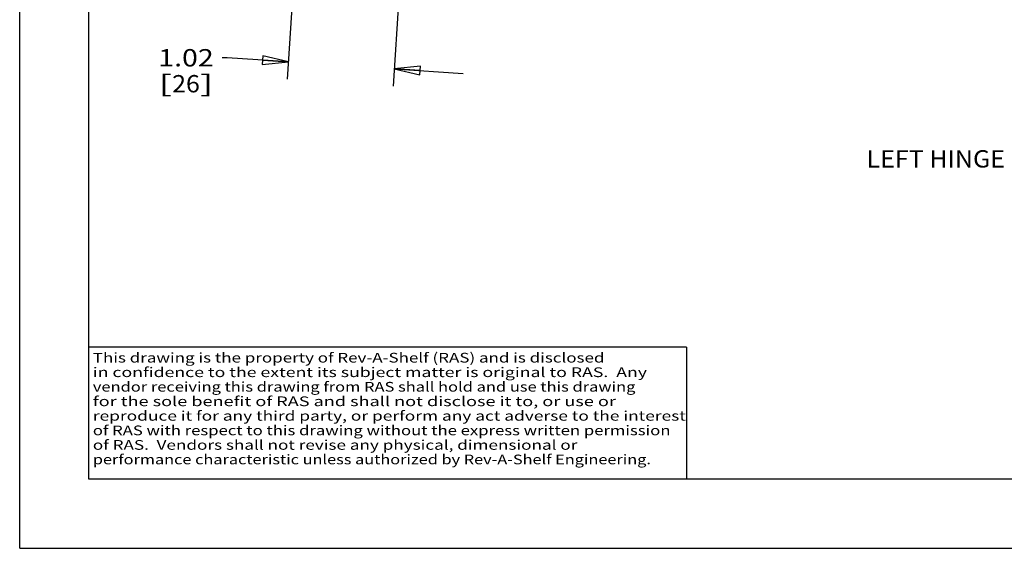
# Model space of a CAD drawing. Units: inches. Extents: x 0 to 17, y 0 to 11.
# Drawn here: x 0 to 7.1, y 0 to 3.8 of the extents above; entities that cross this region are included whole.
import ezdxf
from ezdxf.enums import TextEntityAlignment as Align

# ---------------------------------------------------------------- set-up
doc = ezdxf.new("R2010")
doc.units = ezdxf.units.IN
doc.header["$LTSCALE"] = 0.935
doc.header["$MEASUREMENT"] = 0
doc.layers.get('0').update_dxf_attribs({"linetype": 'CONTINUOUS'})
doc.styles.get("Standard").update_dxf_attribs({"font": 'bluprnt.ttf'})
doc.dimstyles.new('DIMSTYLE_2', dxfattribs={"dimtxt": 0.125, "dimasz": 0.1875, "dimexe": 0.125, "dimexo": 0.0625, "dimgap": 0.0625, "dimtad": 0, "dimtih": 1, "dimtoh": 1, "dimlfac": 1.333333, "dimzin": 4, "dimdsep": 46, "dimtxsty": 'Standard', "dimblk": 'CLOSED', "dimblk1": 'CLOSED', "dimblk2": 'CLOSED', "dimcen": 0.09, "dimazin": 1, "dimtfac": 1, "dimtofl": 0, "dimtmove": 0, "dimatfit": 3, "dimldrblk": 'CLOSED', "dimfxl": 0, "dimtolj": 1, "dimtzin": 4, "dimarcsym": 0})

# ---------------------------------------------------------------- blocks, each defined once
blk = doc.blocks.new('_CLOSED')
at = {"color": 0, "linetype": 'ByBlock'}
for p, q in [((0, 0), (-1, 0.167)), ((-1, 0.167), (-1, -0.167)), ((-1, -0.167), (0, 0)), ((-1, 0), (0, 0))]:
    blk.add_line(p, q, dxfattribs=at)
blk = doc.blocks.new('*D13')
at = {"color": 7, "linetype": 'Continuous'}
for p, q in [((2.8454, 5.5723), (2.6972, 3.3381)), ((2.0745, 5.5322), (1.9324, 3.3889)), ((1.4998, 3.5428), (1.4639, 3.5428)), ((1.9407, 3.5136), (1.4998, 3.5428)), ((2.7055, 3.4629), (3.2044, 3.4298))]:
    blk.add_line(p, q, dxfattribs=at)
at = {"color": 7, "linetype": 'Continuous', "xscale": 0.1875, "yscale": 0.1875, "zscale": 0.1875}
for p, rotation in [((1.9407, 3.5136), 356.2059070412), ((2.7055, 3.4629), 176.2059070412)]:
    blk.add_blockref('_CLOSED', p, dxfattribs=dict(at, rotation=rotation))
at = {"color": 7, "linetype": 'Continuous'}
for s, p, p2 in [('1.02', (1.0014, 3.4803), (1.4014, 3.4803)), ('[', (1.0014, 3.2928), (1.1014, 3.2928)), ('26', (1.1014, 3.2928), (1.3014, 3.2928)), (']', (1.3014, 3.2928), (1.4014, 3.2928))]:
    blk.add_text(s, height=0.125, dxfattribs=at).set_placement(p, p2, align=Align.FIT)

msp = doc.modelspace()

# ---------------------------------------------------------------- linework, layer by layer
at = {"color": 7, "linetype": 'Continuous'}
for p, q in [((0, 0), (0, 11)), ((0.5, 0.5), (0.5, 10.5)), ((4.81785, 1.45193), (0.5, 1.45193)), ((4.81785, 1.45193), (4.81785, 0.5)), ((16.5, 0.5), (0.5, 0.5)), ((0, 0), (17, 0))]:
    msp.add_line(p, q, dxfattribs=at)

# ---------------------------------------------------------------- texts
for s, height, p, p2 in [('LEFT HINGE', 0.125, (6.11796, 2.7502), (7.11796, 2.7502)), ('This drawing is the property of Rev-A-Shelf (RAS) and is disclosed', 0.07, (0.52839, 1.34164), (4.22439, 1.34164)), ('in confidence to the extent its subject matter is original to RAS.  Any ', 0.07, (0.52839, 1.23664), (4.56039, 1.23664)), ('vendor receiving this drawing from RAS shall hold and use this drawing', 0.07, (0.52839, 1.13164), (4.44839, 1.13164)), ('for the sole benefit of RAS and shall not disclose it to, or use or ', 0.07, (0.52839, 1.02664), (4.33639, 1.02664)), ('reproduce it for any third party, or perform any act adverse to the interest ', 0.07, (0.52839, 0.92164), (4.84039, 0.92164)), ('of RAS with respect to this drawing without the express written permission ', 0.07, (0.52839, 0.81664), (4.72839, 0.81664)), ('of RAS.  Vendors shall not revise any physical, dimensional or ', 0.07, (0.52839, 0.71164), (4.05639, 0.71164)), ('performance characteristic unless authorized by Rev-A-Shelf Engineering.', 0.07, (0.52839, 0.60664), (4.56039, 0.60664))]:
    msp.add_text(s, height=height, dxfattribs=at).set_placement(p, p2, align=Align.FIT)

# ---------------------------------------------------------------- dimensions: what is measured, and where the dimension line sits
dim = msp.add_linear_dim(base=(2.7055, 3.46286), p1=(2.07868, 5.59459), p2=(2.84952, 5.63467), angle=356.205907, text='<>\\P[]', dimstyle='DIMSTYLE_2', dxfattribs=at)
dim.commit()
dim.dimension.update_dxf_attribs({"geometry": '*D13', "text_midpoint": (1.20137, 3.44907), "dimtype": 160})

doc.saveas('drawing.dxf')
